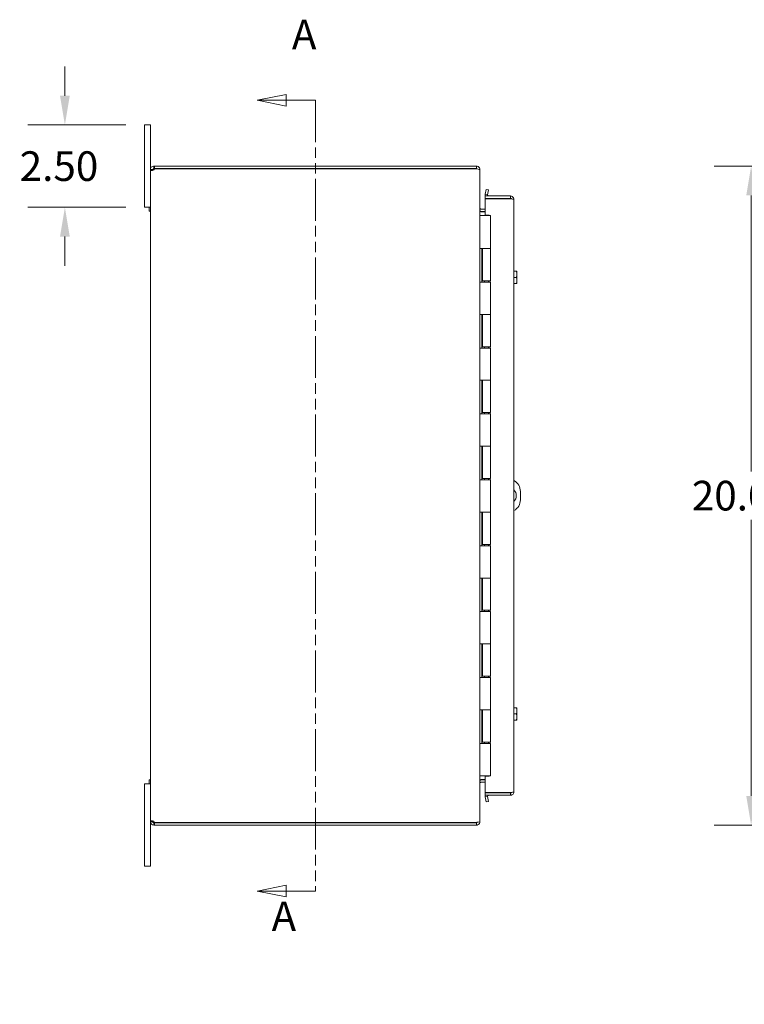
# Model space of a CAD drawing. Units: inches. Extents: x 2 to 147, y 2 to 96.
# Drawn here: x 2 to 24, y 43 to 73 of the extents above; entities that cross this region are included whole.
import ezdxf

# ---------------------------------------------------------------- set-up
doc = ezdxf.new("R2010")
doc.units = ezdxf.units.IN
doc.header["$LTSCALE"] = 9
doc.header["$MEASUREMENT"] = 0
doc.linetypes.add('DOUBLE_DASH_CHAIN', pattern=[1.2403, 0.6614, -0.0827, 0.1654, -0.0827, 0.1654, -0.0827])
for name, color, linetype, lineweight in [('Dimension (ANSI)', 7, 'Continuous', 5), ('Section Line (ANSI)', 7, 'DOUBLE_DASH_CHAIN', 5), ('Symbol (ANSI)', 7, 'Continuous', 5), ('Visible (ANSI)', 7, 'Continuous', 5)]:
    doc.layers.add(name, color=color, linetype=linetype, lineweight=lineweight)
doc.styles.add('ROMANS', font='romans.shx')
doc.dimstyles.new('Default (ANSI)', dxfattribs={"dimscale": 9, "dimtxt": 0.1, "dimasz": 0.098425, "dimexe": 0.125, "dimexo": 0.0625, "dimgap": 0.031496, "dimtad": 0, "dimtih": 1, "dimtoh": 1, "dimrnd": 1e-08, "dimzin": 0, "dimdsep": 46, "dimtxsty": 'ROMANS', "dimcen": 0.09, "dimdle": 0.393701, "dimclrd": 256, "dimclre": 256, "dimclrt": 256, "dimadec": 0, "dimazin": 0, "dimtfac": 1, "dimtofl": 0, "dimtmove": 0, "dimatfit": 3, "dimfxl": 1, "dimtolj": 1, "dimtzin": 0, "dimlwd": -1, "dimlwe": -1, "dimarcsym": 0})
doc.dimstyles.new('Default (ANSI)$7', dxfattribs={"dimscale": 9, "dimtxt": 0.1, "dimasz": 0.098425, "dimexe": 0.125, "dimexo": 0.0625, "dimgap": 0.031496, "dimtad": 0, "dimtih": 1, "dimtoh": 1, "dimrnd": 1e-08, "dimzin": 0, "dimdsep": 46, "dimtxsty": 'ROMANS', "dimcen": 0.09, "dimdle": 0.393701, "dimclrd": 256, "dimclre": 256, "dimclrt": 256, "dimadec": 0, "dimazin": 0, "dimtfac": 1, "dimtofl": 0, "dimtmove": 0, "dimatfit": 3, "dimfxl": 1, "dimtolj": 1, "dimtzin": 0, "dimlwd": -1, "dimlwe": -1, "dimarcsym": 0})

# ---------------------------------------------------------------- blocks, each defined once
blk = doc.blocks.new('2dTransSection0')
at = {"layer": 'Section Line (ANSI)', "linetype": 'Continuous'}
for p, q in [((1.1157, 7.8963), (1.0177, 7.8768)), ((1.1157, 7.8768), (1.0177, 7.8768)), ((1.0177, 7.8768), (1.1157, 7.8573)), ((1.1157, 7.8573), (1.1157, 7.8963)), ((1.2147, 7.8768), (1.1157, 7.8768)), ((1.2147, 7.8768), (1.2147, 7.8608)), ((1.1157, 5.2296), (1.0177, 5.2101)), ((1.1157, 5.1906), (1.1157, 5.2296)), ((1.2147, 5.2261), (1.2147, 5.2101)), ((1.1157, 5.2101), (1.0177, 5.2101)), ((1.0177, 5.2101), (1.1157, 5.1906)), ((1.2147, 5.2101), (1.1157, 5.2101))]:
    blk.add_line(p, q, dxfattribs=at)
at = {"layer": 'Section Line (ANSI)', "linetype": 'DOUBLE_DASH_CHAIN', "ltscale": 0.023746}
blk.add_line((1.2147, 7.8768), (1.2147, 5.2101), dxfattribs=at)
at = {"layer": 'Section Line (ANSI)', "linetype": 'Continuous', "flags": 128}
for points in [[(1.1157, 7.8963), (1.0177, 7.8768), (1.1157, 7.8573), (1.1157, 7.8963)], [(1.1157, 5.2296), (1.0177, 5.2101), (1.1157, 5.1906), (1.1157, 5.2296)]]:
    blk.add_lwpolyline(points, dxfattribs=at)
at = {"layer": 'Section Line (ANSI)'}
for points in [[(1.1157, 7.8963), (1.0177, 7.8768), (1.1157, 7.8573), (1.1157, 7.8963)], [(1.1157, 5.2296), (1.0177, 5.2101), (1.1157, 5.1906), (1.1157, 5.2296)]]:
    blk.add_solid(points, dxfattribs=at)
at = {"layer": 'Section Line (ANSI)', "char_height": 0.1, "attachment_point": 7, "style": 'ROMANS'}
for insert in [(1.1349, 8.0171), (1.0666, 5.0436)]:
    blk.add_mtext('A', dxfattribs=dict(at, insert=insert))
blk = doc.blocks.new('*D17')
at = {"layer": 'Defpoints', "color": 0, "transparency": 16777216}
for p in [(37.608, 68.891), (24.151, 48.891), (37.608, 48.891)]:
    blk.add_point(p, dxfattribs=at)
at = {"layer": 'Dimension (ANSI)', "transparency": 16777216}
for p, q in [((37.045, 68.891), (23.026, 68.891)), ((24.151, 68.005), (24.151, 59.625)), ((24.151, 49.777), (24.151, 58.158)), ((37.045, 48.891), (23.026, 48.891))]:
    blk.add_line(p, q, dxfattribs=at)
for points in [[(24.003, 68.005), (24.298, 68.005), (24.151, 68.891)], [(24.003, 49.777), (24.298, 49.777), (24.151, 48.891)]]:
    blk.add_solid(points, dxfattribs=at)
at = {"layer": 'Dimension (ANSI)', "transparency": 16777216, "insert": (22.351, 59.341), "char_height": 0.9, "attachment_point": 1, "style": 'ROMANS'}
blk.add_mtext('\\A1;20.00', dxfattribs=at)
blk = doc.blocks.new('*D37')
at = {"layer": 'Defpoints', "color": 0, "transparency": 16777216}
for p in [(3.327, 70.141), (5.74, 70.141), (5.74, 67.641)]:
    blk.add_point(p, dxfattribs=at)
at = {"layer": 'Dimension (ANSI)', "transparency": 16777216}
for p, q in [((3.327, 71.027), (3.327, 71.913)), ((5.178, 70.141), (2.202, 70.141)), ((5.178, 67.641), (2.202, 67.641)), ((3.327, 66.755), (3.327, 65.869))]:
    blk.add_line(p, q, dxfattribs=at)
for points in [[(3.179, 71.027), (3.475, 71.027), (3.327, 70.141)], [(3.179, 66.755), (3.475, 66.755), (3.327, 67.641)]]:
    blk.add_solid(points, dxfattribs=at)
at = {"layer": 'Dimension (ANSI)', "transparency": 16777216, "insert": (1.955, 69.341), "char_height": 0.9, "attachment_point": 1, "style": 'ROMANS'}
blk.add_mtext('\\A1;2.50', dxfattribs=at)

msp = doc.modelspace()

# ---------------------------------------------------------------- linework, layer by layer
at = {"layer": 'Visible (ANSI)'}
for p, q in [((5.9201, 70.1411), (5.7401, 70.1411)), ((5.7401, 69.8911), (5.7401, 70.1411)), ((5.9201, 70.1411), (5.9201, 69.8911)), ((5.7401, 69.8911), (5.7401, 67.8911)), ((5.9201, 68.7859), (5.9201, 69.8911)), ((5.9705, 68.7859), (5.9201, 68.7859)), ((5.9201, 68.7739), (5.9201, 68.7859)), ((5.9705, 68.7739), (5.9201, 68.7739)), ((5.9201, 49.0083), (5.9201, 68.7739)), ((5.9941, 68.7859), (5.9705, 68.7859)), ((5.9941, 68.7739), (5.9705, 68.7739)), ((5.9941, 68.7859), (5.9941, 68.7739)), ((6.0254, 68.8911), (6.0476, 68.8911)), ((6.0254, 68.8911), (6.0254, 68.8408)), ((6.0254, 68.8408), (6.0254, 68.8171)), ((6.0476, 68.8171), (6.0254, 68.8171)), ((15.8149, 68.8911), (6.0476, 68.8911)), ((6.0476, 68.8911), (6.0476, 68.8171)), ((6.0476, 68.8171), (15.8149, 68.8171)), ((6.0502, 68.8121), (15.8149, 68.8121)), ((15.8149, 68.8171), (15.8149, 68.8911)), ((15.8149, 68.8061), (15.8149, 68.8121)), ((15.9133, 68.7859), (15.9201, 68.7859)), ((15.9201, 68.7748), (15.9201, 68.7859)), ((15.9201, 68.7748), (15.9201, 49.0074)), ((16.1067, 68.1836), (16.0806, 68.0359)), ((16.1795, 68.1708), (16.1067, 68.1836)), ((16.1535, 68.0231), (16.1795, 68.1708)), ((5.7401, 67.6411), (5.7401, 67.8911)), ((16.8485, 67.9849), (16.0787, 67.9849)), ((16.0787, 67.9849), (16.0787, 67.9109)), ((16.0787, 67.9109), (16.8485, 67.9109)), ((16.0787, 67.8998), (16.0787, 67.4067)), ((16.8485, 67.8998), (16.0787, 67.8998)), ((16.0806, 68.0359), (16.0803, 68.0344)), ((16.0806, 68.0359), (16.1535, 68.0231)), ((16.1535, 68.0231), (16.1532, 68.0215)), ((16.8485, 67.9109), (16.8485, 67.9849)), ((16.9537, 67.8796), (16.9537, 49.9026)), ((5.7401, 67.6411), (5.9201, 67.6411)), ((5.8831, 67.5211), (5.8831, 67.6411)), ((5.9201, 67.6411), (5.8831, 67.6411)), ((15.9514, 67.5901), (16.0787, 67.5901)), ((5.9201, 67.5211), (5.8831, 67.5211)), ((15.9201, 67.3911), (15.9217, 67.3911)), ((15.9217, 67.3911), (16.0079, 67.3911)), ((15.9514, 67.5161), (16.0787, 67.5161)), ((15.9514, 67.5051), (16.0787, 67.5051)), ((16.2451, 67.3911), (16.0079, 67.3911)), ((16.0787, 67.4067), (16.2037, 67.4067)), ((16.2037, 67.4067), (16.2037, 67.3911)), ((16.2451, 67.3911), (16.2451, 66.3911)), ((15.9205, 65.3711), (15.9205, 66.3911)), ((15.9217, 66.3911), (15.9205, 66.3911)), ((15.9217, 66.3911), (16.0079, 66.3911)), ((15.9826, 66.3911), (15.9826, 65.3711)), ((15.9951, 66.3911), (15.9951, 65.4111)), ((16.2451, 66.3911), (16.0079, 66.3911)), ((16.0079, 66.3911), (16.2451, 66.3911)), ((16.2451, 66.3911), (16.2451, 65.4111)), ((16.9537, 65.7036), (17.0214, 65.7036)), ((16.9537, 65.5161), (17.0214, 65.5161)), ((17.0419, 65.7036), (17.0214, 65.7036)), ((17.0445, 65.6099), (17.0445, 65.6998)), ((17.0445, 65.4224), (17.0445, 65.6099)), ((15.9205, 65.3711), (15.9217, 65.3711)), ((16.0079, 65.3711), (15.9217, 65.3711)), ((16.2451, 65.4111), (15.9951, 65.4111)), ((16.0079, 65.3711), (16.2451, 65.3711)), ((16.0601, 65.4111), (16.0601, 65.3711)), ((16.1801, 65.4111), (16.1801, 65.3711)), ((16.229, 65.4111), (16.229, 65.3711)), ((16.2451, 65.3711), (16.2451, 64.3911)), ((16.9537, 65.3286), (17.0214, 65.3286)), ((17.0214, 65.3286), (17.0419, 65.3286)), ((17.0445, 65.3324), (17.0445, 65.4224)), ((15.9205, 63.3711), (15.9205, 64.3911)), ((15.9217, 64.3911), (15.9205, 64.3911)), ((15.9217, 64.3911), (16.0079, 64.3911)), ((15.9826, 64.3911), (15.9826, 63.3711)), ((15.9951, 64.3911), (15.9951, 63.4111)), ((16.2451, 64.3911), (16.0079, 64.3911)), ((16.0079, 64.3911), (16.2451, 64.3911)), ((16.2451, 64.3911), (16.2451, 63.4111)), ((15.9205, 63.3711), (15.9217, 63.3711)), ((16.0079, 63.3711), (15.9217, 63.3711)), ((16.2451, 63.4111), (15.9951, 63.4111)), ((16.0079, 63.3711), (16.2451, 63.3711)), ((16.0601, 63.4111), (16.0601, 63.3711)), ((16.1801, 63.4111), (16.1801, 63.3711)), ((16.229, 63.4111), (16.229, 63.3711)), ((16.2451, 63.3711), (16.2451, 62.3911)), ((15.9205, 61.3711), (15.9205, 62.3911)), ((15.9217, 62.3911), (15.9205, 62.3911)), ((15.9217, 62.3911), (16.0079, 62.3911)), ((15.9826, 62.3911), (15.9826, 61.3711)), ((15.9951, 62.3911), (15.9951, 61.4111)), ((16.2451, 62.3911), (16.0079, 62.3911)), ((16.0079, 62.3911), (16.2451, 62.3911)), ((16.2451, 62.3911), (16.2451, 61.4111)), ((15.9205, 61.3711), (15.9217, 61.3711)), ((16.0079, 61.3711), (15.9217, 61.3711)), ((16.2451, 61.4111), (15.9951, 61.4111)), ((16.0079, 61.3711), (16.2451, 61.3711)), ((16.0601, 61.4111), (16.0601, 61.3711)), ((16.1801, 61.4111), (16.1801, 61.3711)), ((16.229, 61.4111), (16.229, 61.3711)), ((16.2451, 61.3711), (16.2451, 60.3911)), ((15.9205, 59.3711), (15.9205, 60.3911)), ((15.9217, 60.3911), (15.9205, 60.3911)), ((15.9217, 60.3911), (16.0079, 60.3911)), ((15.9826, 60.3911), (15.9826, 59.3711)), ((15.9951, 60.3911), (15.9951, 59.4111)), ((16.2451, 60.3911), (16.0079, 60.3911)), ((16.0079, 60.3911), (16.2451, 60.3911)), ((16.2451, 60.3911), (16.2451, 59.4111)), ((15.9205, 59.3711), (15.9217, 59.3711)), ((16.0079, 59.3711), (15.9217, 59.3711)), ((16.2451, 59.4111), (15.9951, 59.4111)), ((16.0079, 59.3711), (16.2451, 59.3711)), ((16.0601, 59.4111), (16.0601, 59.3711)), ((16.1801, 59.4111), (16.1801, 59.3711)), ((16.229, 59.4111), (16.229, 59.3711)), ((16.2451, 59.3711), (16.2451, 58.3911)), ((17.1504, 59.0161), (17.1504, 58.7661)), ((15.9205, 57.3711), (15.9205, 58.3911)), ((15.9217, 58.3911), (15.9205, 58.3911)), ((15.9217, 58.3911), (16.0079, 58.3911)), ((15.9826, 58.3911), (15.9826, 57.3711)), ((15.9951, 58.3911), (15.9951, 57.4111)), ((16.2451, 58.3911), (16.0079, 58.3911)), ((16.0079, 58.3911), (16.2451, 58.3911)), ((16.2451, 58.3911), (16.2451, 57.4111)), ((16.2451, 57.4111), (15.9951, 57.4111)), ((16.0601, 57.4111), (16.0601, 57.3711)), ((16.1801, 57.4111), (16.1801, 57.3711)), ((16.229, 57.4111), (16.229, 57.3711)), ((15.9205, 57.3711), (15.9217, 57.3711)), ((16.0079, 57.3711), (15.9217, 57.3711)), ((16.0079, 57.3711), (16.2451, 57.3711)), ((16.2451, 57.3711), (16.2451, 56.3911)), ((15.9205, 55.3711), (15.9205, 56.3911)), ((15.9217, 56.3911), (15.9205, 56.3911)), ((15.9217, 56.3911), (16.0079, 56.3911)), ((15.9826, 56.3911), (15.9826, 55.3711)), ((15.9951, 56.3911), (15.9951, 55.4111)), ((16.2451, 56.3911), (16.0079, 56.3911)), ((16.0079, 56.3911), (16.2451, 56.3911)), ((16.2451, 56.3911), (16.2451, 55.4111)), ((15.9205, 55.3711), (15.9217, 55.3711)), ((16.0079, 55.3711), (15.9217, 55.3711)), ((16.2451, 55.4111), (15.9951, 55.4111)), ((16.0079, 55.3711), (16.2451, 55.3711)), ((16.0601, 55.4111), (16.0601, 55.3711)), ((16.1801, 55.4111), (16.1801, 55.3711)), ((16.229, 55.4111), (16.229, 55.3711)), ((16.2451, 55.3711), (16.2451, 54.3911)), ((15.9217, 54.3911), (15.9205, 54.3911)), ((15.9205, 53.3711), (15.9205, 54.3911)), ((15.9217, 54.3911), (16.0079, 54.3911)), ((15.9826, 54.3911), (15.9826, 53.3711)), ((15.9951, 54.3911), (15.9951, 53.4111)), ((16.2451, 54.3911), (16.0079, 54.3911)), ((16.0079, 54.3911), (16.2451, 54.3911)), ((16.2451, 54.3911), (16.2451, 53.4111)), ((15.9205, 53.3711), (15.9217, 53.3711)), ((16.0079, 53.3711), (15.9217, 53.3711)), ((16.2451, 53.4111), (15.9951, 53.4111)), ((16.0079, 53.3711), (16.2451, 53.3711)), ((16.0601, 53.4111), (16.0601, 53.3711)), ((16.1801, 53.4111), (16.1801, 53.3711)), ((16.229, 53.4111), (16.229, 53.3711)), ((16.2451, 53.3711), (16.2451, 52.3911)), ((15.9205, 51.3711), (15.9205, 52.3911)), ((15.9217, 52.3911), (15.9205, 52.3911)), ((15.9217, 52.3911), (16.0079, 52.3911)), ((15.9826, 52.3911), (15.9826, 51.3711)), ((15.9951, 52.3911), (15.9951, 51.4111)), ((16.2451, 52.3911), (16.0079, 52.3911)), ((16.0079, 52.3911), (16.2451, 52.3911)), ((16.2451, 52.3911), (16.2451, 51.4111)), ((16.9537, 52.4536), (17.0214, 52.4536)), ((17.0419, 52.4536), (17.0214, 52.4536)), ((17.0445, 52.3599), (17.0445, 52.4498)), ((17.0445, 52.1724), (17.0445, 52.3599)), ((16.9537, 52.2661), (17.0214, 52.2661)), ((16.9537, 52.0786), (17.0214, 52.0786)), ((17.0214, 52.0786), (17.0419, 52.0786)), ((17.0445, 52.0824), (17.0445, 52.1724)), ((16.2451, 51.4111), (15.9951, 51.4111)), ((16.0601, 51.4111), (16.0601, 51.3711)), ((16.1801, 51.4111), (16.1801, 51.3711)), ((16.229, 51.4111), (16.229, 51.3711)), ((15.9205, 51.3711), (15.9217, 51.3711)), ((16.0079, 51.3711), (15.9217, 51.3711)), ((16.0079, 51.3711), (16.2451, 51.3711)), ((16.2451, 51.3711), (16.2451, 50.3911)), ((5.8831, 50.1411), (5.8831, 50.2611)), ((5.9201, 50.2611), (5.8831, 50.2611)), ((15.9217, 50.3911), (15.9201, 50.3911)), ((15.9217, 50.3911), (16.0079, 50.3911)), ((15.9514, 50.2772), (16.0787, 50.2772)), ((16.0787, 50.2661), (15.9514, 50.2661)), ((16.2451, 50.3911), (16.0079, 50.3911)), ((16.2037, 50.3755), (16.0787, 50.3755)), ((16.0787, 50.3755), (16.0787, 49.8824)), ((16.2037, 50.3911), (16.2037, 50.3755)), ((5.9201, 50.1411), (5.7401, 50.1411)), ((5.7401, 49.8911), (5.7401, 50.1411)), ((5.9201, 50.1411), (5.8831, 50.1411)), ((15.9514, 50.1921), (16.0787, 50.1921)), ((5.7401, 49.8911), (5.7401, 47.8911)), ((16.0787, 49.8824), (16.8485, 49.8824)), ((16.8485, 49.8714), (16.0787, 49.8714)), ((16.0787, 49.8714), (16.0787, 49.7974)), ((16.0787, 49.7974), (16.8485, 49.7974)), ((16.0803, 49.7478), (16.0806, 49.7463)), ((16.1535, 49.7591), (16.0806, 49.7463)), ((16.0806, 49.7463), (16.1067, 49.5986)), ((16.1067, 49.5986), (16.1795, 49.6114)), ((16.1535, 49.7591), (16.1532, 49.7607)), ((16.1795, 49.6114), (16.1535, 49.7591)), ((16.8485, 49.7974), (16.8485, 49.8714)), ((5.9201, 49.0083), (5.9705, 49.0083)), ((5.9201, 48.9964), (5.9201, 49.0083)), ((5.9705, 49.0083), (5.9941, 49.0083)), ((5.9941, 49.0083), (5.9941, 48.9964)), ((15.9201, 48.9964), (15.9201, 49.0074)), ((5.9201, 47.8911), (5.9201, 48.9964)), ((5.9201, 48.9964), (5.9705, 48.9964)), ((5.9705, 48.9964), (5.9941, 48.9964)), ((6.0254, 48.9651), (6.0254, 48.9414)), ((6.0254, 48.9651), (6.0476, 48.9651)), ((6.0254, 48.9414), (6.0254, 48.8911)), ((6.0476, 48.8911), (6.0254, 48.8911)), ((6.0476, 48.9651), (6.0476, 48.8911)), ((6.0476, 48.9651), (15.8149, 48.9651)), ((6.0476, 48.8911), (15.8149, 48.8911)), ((15.8149, 48.9701), (6.0502, 48.9701)), ((15.8149, 48.9701), (15.8149, 48.9762)), ((15.8149, 48.8911), (15.8149, 48.9651)), ((15.9133, 48.9964), (15.9201, 48.9964)), ((5.7401, 47.6411), (5.7401, 47.8911)), ((5.9201, 47.8911), (5.9201, 47.6411)), ((5.7401, 47.6411), (5.9201, 47.6411))]:
    msp.add_line(p, q, dxfattribs=at)
for centre, radius, start, end in [((5.9822, 68.829), 0.07, 308.0474, 346.03594), ((15.8149, 68.7859), 0.0312, 38.23366, 90), ((16.184, 68.0161), 0.1052, 170, 197.27223), ((16.184, 68.0161), 0.0313, 170, 270), ((15.9514, 67.6214), 0.1052, 262.06907, 270), ((16.7794, 65.5161), 0.3226, 34.715, 35.53768), ((16.7794, 65.5161), 0.3226, 324.46232, 325.285), ((16.7754, 59.0161), 0.375, 0, 61.60886), ((16.7754, 58.8911), 0.25, 315.49851, 44.50149), ((16.7754, 58.7661), 0.375, 298.39114, 0), ((16.7794, 52.2661), 0.3226, 34.715, 35.53768), ((16.7794, 52.2661), 0.3226, 324.46232, 325.285), ((15.9514, 50.1609), 0.1053, 90, 97.93093), ((16.184, 49.7661), 0.1053, 162.72777, 190), ((16.184, 49.7661), 0.0313, 90, 190), ((5.9822, 48.9532), 0.07, 13.96406, 51.9526), ((15.8149, 48.9964), 0.0312, 270, 321.76634)]:
    msp.add_arc(centre, radius, start, end, dxfattribs=at)
for centre, start_param, end_param in [((16.7794, 65.6099), 0, 0.4205343), ((16.7794, 65.6099), 5.862651, 6.2831853), ((16.7794, 65.4224), 0, 0.4205343), ((16.7794, 65.4224), 5.862651, 6.2831853), ((16.7794, 52.3599), 0, 0.4205343), ((16.7794, 52.3599), 5.862651, 6.2831853), ((16.7794, 52.1724), 0, 0.4205343), ((16.7794, 52.1724), 5.862651, 6.2831853)]:
    msp.add_ellipse(centre, major_axis=(0.2652, 0), ratio=0.8660254, start_param=start_param, end_param=end_param, dxfattribs=at)
for points, knots in [([(5.9201, 68.7859), (5.9201, 68.8079), (5.9286, 68.8358), (5.9474, 68.8565), (5.9661, 68.8772), (5.9938, 68.8889), (6.017, 68.8908), (6.0199, 68.891), (6.0227, 68.8911), (6.0254, 68.8911)], [-0.6640524, -0.6640524, -0.6640524, -0.6640524, -0.038913, -0.038913, -0.038913, 0.5865749, 0.5865749, 0.5865749, 0.6640524, 0.6640524, 0.6640524, 0.6640524]), ([(6.0254, 68.7739), (6.0034, 68.7649), (5.9754, 68.7596), (5.9547, 68.7591), (5.934, 68.7585), (5.9223, 68.7626), (5.9205, 68.7707), (5.9202, 68.7717), (5.9201, 68.7728), (5.9201, 68.7739)], [-2.2348487, -2.2348487, -2.2348487, -2.2348487, -1.6097093, -1.6097093, -1.6097093, -0.9842214, -0.9842214, -0.9842214, -0.9067439, -0.9067439, -0.9067439, -0.9067439]), ([(6.0254, 68.8171), (6.0167, 68.8171), (6.005, 68.8119), (5.9991, 68.8027), (5.9956, 68.7973), (5.9941, 68.791), (5.9941, 68.7859)], [-0.6640524, -0.6640524, -0.6640524, -0.6640524, 0.1698694, 0.1698694, 0.1698694, 0.6640524, 0.6640524, 0.6640524, 0.6640524]), ([(15.9201, 68.7859), (15.9201, 68.8227), (15.8992, 68.8589), (15.8672, 68.8772), (15.8514, 68.8863), (15.8331, 68.8911), (15.8149, 68.8911)], [-1.5707963, -1.5707963, -1.5707963, -1.5707963, -0.5201457, -0.5201457, -0.5201457, 0, 0, 0, 0]), ([(15.8149, 68.8061), (15.8518, 68.8061), (15.8879, 68.7998), (15.9062, 68.7903), (15.9153, 68.7856), (15.9201, 68.7802), (15.9201, 68.7748)], [0, 0, 0, 0, 1.0506506, 1.0506506, 1.0506506, 1.5707963, 1.5707963, 1.5707963, 1.5707963]), ([(16.8485, 67.9849), (16.8856, 67.9849), (16.9219, 67.9637), (16.9401, 67.9314), (16.949, 67.9157), (16.9537, 67.8977), (16.9537, 67.8796)], [-1, -1, -1, -1, -0.3275189, -0.3275189, -0.3275189, 0, 0, 0, 0]), ([(16.8745, 67.8964), (16.8696, 67.9038), (16.8617, 67.9093), (16.8529, 67.9106), (16.8514, 67.9108), (16.85, 67.9109), (16.8485, 67.9109)], [0.36521242, 0.36521242, 0.36521242, 0.36521242, 0.91100988, 0.91100988, 0.91100988, 1, 1, 1, 1]), ([(16.8747, 67.8966), (16.902, 67.8931), (16.9262, 67.8897), (16.9401, 67.8862), (16.949, 67.884), (16.9537, 67.8818), (16.9537, 67.8796)], [-0.83954624, -0.83954624, -0.83954624, -0.83954624, -0.32751892, -0.32751892, -0.32751892, 0, 0, 0, 0]), ([(15.9514, 67.5901), (15.9396, 67.5901), (15.9282, 67.5974), (15.9231, 67.608), (15.9212, 67.6122), (15.9201, 67.6168), (15.9201, 67.6214)], [-3.1415927, -3.1415927, -3.1415927, -3.1415927, -2.0128023, -2.0128023, -2.0128023, -1.5707963, -1.5707963, -1.5707963, -1.5707963]), ([(15.9514, 67.5051), (15.9396, 67.5051), (15.9282, 67.5295), (15.9231, 67.5653), (15.9212, 67.5793), (15.9201, 67.5948), (15.9201, 67.6103)], [-3.1415927, -3.1415927, -3.1415927, -3.1415927, -2.0128023, -2.0128023, -2.0128023, -1.5707963, -1.5707963, -1.5707963, -1.5707963]), ([(15.9514, 50.2772), (15.9396, 50.2772), (15.9282, 50.2527), (15.9231, 50.2169), (15.9212, 50.2029), (15.9201, 50.1874), (15.9201, 50.1719)], [-3.1415927, -3.1415927, -3.1415927, -3.1415927, -2.0128023, -2.0128023, -2.0128023, -1.5707963, -1.5707963, -1.5707963, -1.5707963]), ([(15.9514, 50.1921), (15.9396, 50.1921), (15.9282, 50.1849), (15.9231, 50.1742), (15.9212, 50.1701), (15.9201, 50.1655), (15.9201, 50.1609)], [-3.1415927, -3.1415927, -3.1415927, -3.1415927, -2.0128023, -2.0128023, -2.0128023, -1.5707963, -1.5707963, -1.5707963, -1.5707963]), ([(16.8745, 49.8858), (16.8696, 49.8784), (16.8617, 49.8729), (16.8529, 49.8717), (16.8514, 49.8715), (16.85, 49.8714), (16.8485, 49.8714)], [0.36521242, 0.36521242, 0.36521242, 0.36521242, 0.91100988, 0.91100988, 0.91100988, 1, 1, 1, 1]), ([(16.8747, 49.8007), (16.902, 49.8077), (16.9262, 49.8263), (16.9401, 49.8508), (16.949, 49.8665), (16.9537, 49.8846), (16.9537, 49.9026)], [-0.83954624, -0.83954624, -0.83954624, -0.83954624, -0.32751892, -0.32751892, -0.32751892, 0, 0, 0, 0]), ([(16.8747, 49.8856), (16.902, 49.8891), (16.9262, 49.8925), (16.9401, 49.896), (16.949, 49.8982), (16.9537, 49.9004), (16.9537, 49.9026)], [-0.83954624, -0.83954624, -0.83954624, -0.83954624, -0.32751892, -0.32751892, -0.32751892, 0, 0, 0, 0]), ([(5.9201, 49.0083), (5.9201, 49.0173), (5.9286, 49.0226), (5.9474, 49.0232), (5.9661, 49.0237), (5.9938, 49.0196), (6.017, 49.0115), (6.0199, 49.0105), (6.0227, 49.0095), (6.0254, 49.0083)], [0.9067439, 0.9067439, 0.9067439, 0.9067439, 1.5318833, 1.5318833, 1.5318833, 2.1573712, 2.1573712, 2.1573712, 2.2348487, 2.2348487, 2.2348487, 2.2348487]), ([(15.9201, 49.0074), (15.9201, 48.9965), (15.8992, 48.9857), (15.8672, 48.9803), (15.8514, 48.9776), (15.8331, 48.9762), (15.8149, 48.9762)], [-1.5707963, -1.5707963, -1.5707963, -1.5707963, -0.5201457, -0.5201457, -0.5201457, 0, 0, 0, 0]), ([(6.0254, 48.8911), (6.0034, 48.8911), (5.9754, 48.8996), (5.9547, 48.9183), (5.934, 48.9371), (5.9223, 48.9647), (5.9205, 48.9879), (5.9202, 48.9908), (5.9201, 48.9936), (5.9201, 48.9964)], [-0.6640524, -0.6640524, -0.6640524, -0.6640524, -0.038913, -0.038913, -0.038913, 0.5865749, 0.5865749, 0.5865749, 0.6640524, 0.6640524, 0.6640524, 0.6640524]), ([(5.9941, 48.9964), (5.9941, 48.9876), (5.9993, 48.9759), (6.0085, 48.97), (6.014, 48.9666), (6.0202, 48.9651), (6.0254, 48.9651)], [-0.6640524, -0.6640524, -0.6640524, -0.6640524, 0.1698694, 0.1698694, 0.1698694, 0.6640524, 0.6640524, 0.6640524, 0.6640524]), ([(15.8149, 48.8911), (15.8518, 48.8911), (15.8879, 48.9121), (15.9062, 48.944), (15.9153, 48.9599), (15.9201, 48.9781), (15.9201, 48.9964)], [0, 0, 0, 0, 1.0506506, 1.0506506, 1.0506506, 1.5707963, 1.5707963, 1.5707963, 1.5707963])]:
    msp.add_open_spline(points, degree=3, knots=knots, dxfattribs=at)
for points in [[(5.9941, 68.7739), (5.9941, 68.7701), (5.9947, 68.767), (5.9957, 68.7646)], [(16.8485, 67.8998), (16.8573, 67.8987), (16.8662, 67.8976), (16.8747, 67.8966)], [(16.8485, 49.8824), (16.8573, 49.8835), (16.8662, 49.8846), (16.8747, 49.8856)], [(16.8485, 49.7974), (16.8573, 49.7974), (16.8662, 49.7985), (16.8747, 49.8007)], [(5.9955, 49.0177), (5.9946, 49.0153), (5.9941, 49.0121), (5.9941, 49.0083)]]:
    msp.add_open_spline(points, degree=3, dxfattribs=at)

# ---------------------------------------------------------------- block references
at = {"layer": 'Section Line (ANSI)', "xscale": 9, "yscale": 9, "zscale": 9}
msp.add_blockref('2dTransSection0', (0, 0), dxfattribs=at)

# ---------------------------------------------------------------- dimensions: what is measured, and where the dimension line sits
at = {"layer": 'Dimension (ANSI)'}
for base, p1, p2, angle, picture, middle in [((3.3269, 70.1411), (5.7401, 67.6411), (5.7401, 70.1411), 90, '*D37', (3.3269, 68.8911)), ((24.1508, 48.8911), (37.6077, 68.8911), (37.6077, 48.8911), 270, '*D17', (24.1508, 58.8911))]:
    dim = msp.add_linear_dim(base=base, p1=p1, p2=p2, angle=angle, dimstyle='Default (ANSI)', override={"dimdec": 2, "dimtp": 0, "dimtm": 0, "dimtdec": 2, "dimatfit": 1}, dxfattribs=at)
    dim.commit()
    dim.dimension.update_dxf_attribs({"geometry": picture, "text_midpoint": middle, "dimtype": 160})

# ---------------------------------------------------------------- leaders
at = {"layer": 'Symbol (ANSI)', "annotation_type": 0, "has_hookline": 1, "hookline_direction": 1, "text_width": 11.1814}
msp.add_leader([(40.1794, 51.6559), (34.7222, 41.4767), (33.8363, 41.4767)], dimstyle='Default (ANSI)$7', override={"dimtad": 0}, dxfattribs=at)

doc.saveas('drawing.dxf')
